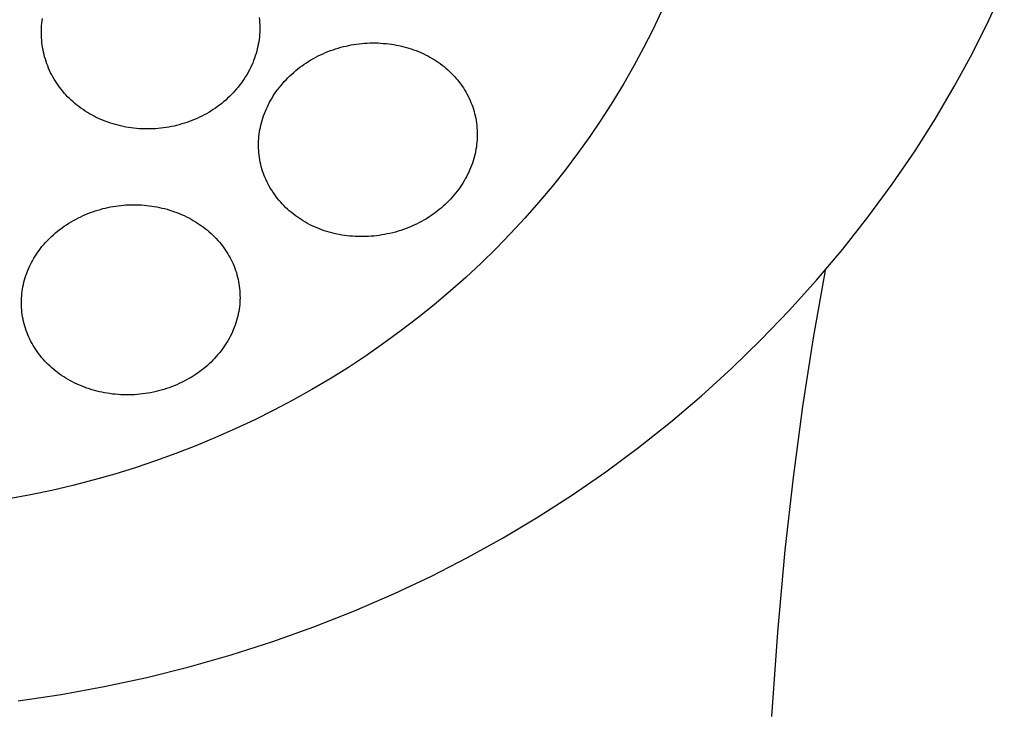
# Model space of a CAD drawing. Units: millimetres. Extents: x -258 to 257, y -338 to 338.
# Drawn here: x 240 to 254, y 295 to 305 of the extents above; entities that cross this region are included whole.
import ezdxf

# ---------------------------------------------------------------- set-up
doc = ezdxf.new("R2010")
doc.units = ezdxf.units.MM
doc.header["$MEASUREMENT"] = 0

msp = doc.modelspace()

# ---------------------------------------------------------------- linework, layer by layer
for p, q in [((253.529, 305.233), (253.75, 305.717)), ((248.888, 305.359), (248.764, 305.097)), ((240.099, 305.154), (240.102, 305.188)), ((240.102, 305.188), (240.106, 305.222)), ((240.106, 305.222), (240.111, 305.256)), ((243.185, 305.269), (243.189, 305.235)), ((243.189, 305.235), (243.191, 305.201)), ((243.191, 305.201), (243.193, 305.166)), ((253.292, 304.757), (253.529, 305.233)), ((240.096, 305.086), (240.097, 305.12)), ((240.096, 305.051), (240.096, 305.086)), ((240.097, 305.017), (240.096, 305.051)), ((240.097, 305.12), (240.099, 305.154)), ((243.192, 305.063), (243.19, 305.029)), ((243.193, 305.097), (243.192, 305.063)), ((243.193, 305.166), (243.194, 305.132)), ((243.194, 305.132), (243.193, 305.097)), ((248.764, 305.097), (248.633, 304.839)), ((240.098, 304.983), (240.097, 305.017)), ((240.101, 304.949), (240.098, 304.983)), ((240.104, 304.915), (240.101, 304.949)), ((240.109, 304.881), (240.104, 304.915)), ((243.178, 304.926), (243.172, 304.892)), ((243.183, 304.96), (243.178, 304.926)), ((243.187, 304.994), (243.183, 304.96)), ((243.19, 305.029), (243.187, 304.994)), ((244.718, 304.908), (244.756, 304.909)), ((244.756, 304.909), (244.794, 304.91)), ((244.794, 304.91), (244.832, 304.91)), ((244.832, 304.91), (244.87, 304.909)), ((240.114, 304.847), (240.109, 304.881)), ((240.12, 304.813), (240.114, 304.847)), ((240.127, 304.779), (240.12, 304.813)), ((240.134, 304.746), (240.127, 304.779)), ((243.15, 304.791), (243.14, 304.758)), ((243.158, 304.825), (243.15, 304.791)), ((243.166, 304.858), (243.158, 304.825)), ((243.172, 304.892), (243.166, 304.858)), ((244.09, 304.757), (244.125, 304.773)), ((244.125, 304.773), (244.16, 304.787)), ((244.16, 304.787), (244.196, 304.801)), ((244.196, 304.801), (244.232, 304.814)), ((244.232, 304.814), (244.269, 304.826)), ((244.269, 304.826), (244.305, 304.837)), ((244.305, 304.837), (244.342, 304.848)), ((244.342, 304.848), (244.379, 304.857)), ((244.379, 304.857), (244.417, 304.866)), ((244.417, 304.866), (244.454, 304.874)), ((244.454, 304.874), (244.491, 304.882)), ((244.491, 304.882), (244.529, 304.888)), ((244.529, 304.888), (244.566, 304.894)), ((244.566, 304.894), (244.604, 304.898)), ((244.604, 304.898), (244.642, 304.902)), ((244.642, 304.902), (244.68, 304.905)), ((244.68, 304.905), (244.718, 304.908)), ((244.87, 304.909), (244.907, 304.907)), ((244.907, 304.907), (244.945, 304.904)), ((244.945, 304.904), (244.983, 304.901)), ((244.983, 304.901), (245.021, 304.897)), ((245.021, 304.897), (245.059, 304.892)), ((245.059, 304.892), (245.094, 304.886)), ((245.094, 304.886), (245.13, 304.88)), ((245.13, 304.88), (245.166, 304.872)), ((245.166, 304.872), (245.201, 304.864)), ((245.201, 304.864), (245.236, 304.856)), ((245.236, 304.856), (245.272, 304.846)), ((245.272, 304.846), (245.306, 304.836)), ((245.306, 304.836), (245.341, 304.825)), ((245.341, 304.825), (245.375, 304.813)), ((245.375, 304.813), (245.409, 304.801)), ((245.409, 304.801), (245.443, 304.787)), ((245.443, 304.787), (245.476, 304.773)), ((245.476, 304.773), (245.509, 304.758)), ((248.633, 304.839), (248.496, 304.584)), ((240.143, 304.713), (240.134, 304.746)), ((240.153, 304.68), (240.143, 304.713)), ((240.163, 304.647), (240.153, 304.68)), ((240.174, 304.615), (240.163, 304.647)), ((243.106, 304.659), (243.093, 304.625)), ((243.119, 304.693), (243.106, 304.659)), ((243.13, 304.725), (243.119, 304.693)), ((243.14, 304.758), (243.13, 304.725)), ((243.855, 304.629), (243.887, 304.65)), ((243.887, 304.65), (243.919, 304.67)), ((243.919, 304.67), (243.953, 304.689)), ((243.953, 304.689), (243.986, 304.707)), ((243.986, 304.707), (244.02, 304.725)), ((244.02, 304.725), (244.055, 304.741)), ((244.055, 304.741), (244.09, 304.757)), ((245.509, 304.758), (245.542, 304.742)), ((245.542, 304.742), (245.574, 304.726)), ((245.574, 304.726), (245.606, 304.709)), ((245.606, 304.709), (245.636, 304.691)), ((245.636, 304.691), (245.665, 304.673)), ((245.665, 304.673), (245.694, 304.655)), ((245.694, 304.655), (245.723, 304.636)), ((245.723, 304.636), (245.751, 304.616)), ((253.039, 304.29), (253.292, 304.757)), ((240.186, 304.583), (240.174, 304.615)), ((240.199, 304.551), (240.186, 304.583)), ((240.213, 304.519), (240.199, 304.551)), ((240.228, 304.488), (240.213, 304.519)), ((243.03, 304.495), (243.012, 304.463)), ((243.047, 304.527), (243.03, 304.495)), ((243.063, 304.559), (243.047, 304.527)), ((243.078, 304.592), (243.063, 304.559)), ((243.093, 304.625), (243.078, 304.592)), ((243.646, 304.468), (243.674, 304.493)), ((243.674, 304.493), (243.703, 304.517)), ((243.703, 304.517), (243.732, 304.541)), ((243.732, 304.541), (243.762, 304.564)), ((243.762, 304.564), (243.792, 304.587)), ((243.792, 304.587), (243.823, 304.608)), ((243.823, 304.608), (243.855, 304.629)), ((245.751, 304.616), (245.778, 304.595)), ((245.778, 304.595), (245.806, 304.574)), ((245.806, 304.574), (245.832, 304.552)), ((245.832, 304.552), (245.858, 304.529)), ((245.858, 304.529), (245.883, 304.506)), ((245.883, 304.506), (245.908, 304.482)), ((248.496, 304.584), (248.353, 304.333)), ((240.243, 304.458), (240.228, 304.488)), ((240.259, 304.428), (240.243, 304.458)), ((240.277, 304.397), (240.259, 304.428)), ((240.295, 304.367), (240.277, 304.397)), ((240.314, 304.338), (240.295, 304.367)), ((242.953, 304.372), (242.932, 304.343)), ((242.974, 304.402), (242.953, 304.372)), ((242.993, 304.433), (242.974, 304.402)), ((243.012, 304.463), (242.993, 304.433)), ((243.514, 304.332), (243.539, 304.361)), ((243.539, 304.361), (243.565, 304.388)), ((243.565, 304.388), (243.591, 304.415)), ((243.591, 304.415), (243.618, 304.442)), ((243.618, 304.442), (243.646, 304.468)), ((245.908, 304.482), (245.932, 304.458)), ((245.932, 304.458), (245.956, 304.432)), ((245.956, 304.432), (245.978, 304.407)), ((245.978, 304.407), (246, 304.38)), ((246, 304.38), (246.022, 304.353)), ((246.022, 304.353), (246.042, 304.327)), ((240.334, 304.309), (240.314, 304.338)), ((240.355, 304.281), (240.334, 304.309)), ((240.376, 304.253), (240.355, 304.281)), ((240.399, 304.226), (240.376, 304.253)), ((240.421, 304.199), (240.399, 304.226)), ((242.841, 304.23), (242.817, 304.204)), ((242.865, 304.258), (242.841, 304.23)), ((242.888, 304.285), (242.865, 304.258)), ((242.911, 304.314), (242.888, 304.285)), ((242.932, 304.343), (242.911, 304.314)), ((243.404, 304.187), (243.423, 304.215)), ((243.423, 304.215), (243.444, 304.244)), ((243.444, 304.244), (243.466, 304.274)), ((243.466, 304.274), (243.49, 304.303)), ((243.49, 304.303), (243.514, 304.332)), ((246.042, 304.327), (246.061, 304.299)), ((246.061, 304.299), (246.08, 304.272)), ((246.08, 304.272), (246.097, 304.244)), ((246.097, 304.244), (246.115, 304.215)), ((246.115, 304.215), (246.131, 304.186)), ((248.353, 304.333), (248.199, 304.08)), ((252.771, 303.831), (253.039, 304.29)), ((240.445, 304.173), (240.421, 304.199)), ((240.469, 304.147), (240.445, 304.173)), ((240.494, 304.123), (240.469, 304.147)), ((240.52, 304.098), (240.494, 304.123)), ((240.546, 304.075), (240.52, 304.098)), ((240.573, 304.052), (240.546, 304.075)), ((242.681, 304.076), (242.653, 304.053)), ((242.71, 304.1), (242.681, 304.076)), ((242.737, 304.125), (242.71, 304.1)), ((242.764, 304.151), (242.737, 304.125)), ((242.791, 304.177), (242.764, 304.151)), ((242.817, 304.204), (242.791, 304.177)), ((243.332, 304.068), (243.349, 304.098)), ((243.349, 304.098), (243.367, 304.128)), ((243.367, 304.128), (243.385, 304.158)), ((243.385, 304.158), (243.404, 304.187)), ((246.131, 304.186), (246.146, 304.156)), ((246.146, 304.156), (246.161, 304.127)), ((246.161, 304.127), (246.175, 304.096)), ((246.175, 304.096), (246.188, 304.066)), ((248.199, 304.08), (248.039, 303.83)), ((240.6, 304.029), (240.573, 304.052)), ((240.628, 304.008), (240.6, 304.029)), ((240.657, 303.986), (240.628, 304.008)), ((240.687, 303.965), (240.657, 303.986)), ((240.717, 303.945), (240.687, 303.965)), ((240.748, 303.926), (240.717, 303.945)), ((242.501, 303.945), (242.469, 303.926)), ((242.532, 303.965), (242.501, 303.945)), ((242.563, 303.986), (242.532, 303.965)), ((242.593, 304.008), (242.563, 303.986)), ((242.623, 304.03), (242.593, 304.008)), ((242.653, 304.053), (242.623, 304.03)), ((243.26, 303.91), (243.273, 303.943)), ((243.273, 303.943), (243.287, 303.974)), ((243.287, 303.974), (243.301, 304.006)), ((243.301, 304.006), (243.316, 304.037)), ((243.316, 304.037), (243.332, 304.068)), ((246.188, 304.066), (246.2, 304.035)), ((246.2, 304.035), (246.212, 304.003)), ((246.212, 304.003), (246.222, 303.972)), ((246.222, 303.972), (246.232, 303.94)), ((246.232, 303.94), (246.24, 303.908)), ((240.779, 303.907), (240.748, 303.926)), ((240.81, 303.889), (240.779, 303.907)), ((240.843, 303.872), (240.81, 303.889)), ((240.875, 303.855), (240.843, 303.872)), ((240.908, 303.84), (240.875, 303.855)), ((240.941, 303.825), (240.908, 303.84)), ((240.975, 303.811), (240.941, 303.825)), ((241.008, 303.797), (240.975, 303.811)), ((241.043, 303.785), (241.008, 303.797)), ((242.197, 303.797), (242.161, 303.784)), ((242.232, 303.81), (242.197, 303.797)), ((242.268, 303.825), (242.232, 303.81)), ((242.303, 303.84), (242.268, 303.825)), ((242.337, 303.856), (242.303, 303.84)), ((242.371, 303.872), (242.337, 303.856)), ((242.404, 303.889), (242.371, 303.872)), ((242.437, 303.907), (242.404, 303.889)), ((242.469, 303.926), (242.437, 303.907)), ((243.218, 303.779), (243.227, 303.812)), ((243.227, 303.812), (243.237, 303.845)), ((243.237, 303.845), (243.248, 303.878)), ((243.248, 303.878), (243.26, 303.91)), ((246.24, 303.908), (246.248, 303.875)), ((246.248, 303.875), (246.255, 303.842)), ((246.255, 303.842), (246.261, 303.809)), ((246.261, 303.809), (246.266, 303.775)), ((248.039, 303.83), (247.873, 303.585)), ((252.486, 303.382), (252.771, 303.831)), ((241.077, 303.773), (241.043, 303.785)), ((241.112, 303.762), (241.077, 303.773)), ((241.147, 303.752), (241.112, 303.762)), ((241.183, 303.742), (241.147, 303.752)), ((241.22, 303.733), (241.183, 303.742)), ((241.258, 303.725), (241.22, 303.733)), ((241.295, 303.717), (241.258, 303.725)), ((241.333, 303.711), (241.295, 303.717)), ((241.37, 303.705), (241.333, 303.711)), ((241.408, 303.701), (241.37, 303.705)), ((241.446, 303.697), (241.408, 303.701)), ((241.484, 303.694), (241.446, 303.697)), ((241.522, 303.692), (241.484, 303.694)), ((241.56, 303.69), (241.522, 303.692)), ((241.599, 303.69), (241.56, 303.69)), ((241.637, 303.69), (241.599, 303.69)), ((241.675, 303.692), (241.637, 303.69)), ((241.713, 303.694), (241.675, 303.692)), ((241.751, 303.697), (241.713, 303.694)), ((241.789, 303.701), (241.751, 303.697)), ((241.827, 303.705), (241.789, 303.701)), ((241.865, 303.711), (241.827, 303.705)), ((241.902, 303.717), (241.865, 303.711)), ((241.94, 303.724), (241.902, 303.717)), ((241.977, 303.732), (241.94, 303.724)), ((242.014, 303.741), (241.977, 303.732)), ((242.051, 303.75), (242.014, 303.741)), ((242.088, 303.761), (242.051, 303.75)), ((242.125, 303.772), (242.088, 303.761)), ((242.161, 303.784), (242.125, 303.772)), ((243.191, 303.648), (243.196, 303.681)), ((243.196, 303.681), (243.202, 303.713)), ((243.202, 303.713), (243.209, 303.745)), ((243.209, 303.745), (243.218, 303.779)), ((246.266, 303.775), (246.27, 303.741)), ((246.27, 303.741), (246.273, 303.708)), ((246.273, 303.708), (246.275, 303.674)), ((246.275, 303.674), (246.276, 303.64)), ((243.176, 303.484), (243.177, 303.517)), ((243.177, 303.517), (243.179, 303.55)), ((243.179, 303.55), (243.182, 303.583)), ((243.182, 303.583), (243.186, 303.615)), ((243.186, 303.615), (243.191, 303.648)), ((246.274, 303.538), (246.271, 303.504)), ((246.276, 303.572), (246.274, 303.538)), ((246.276, 303.64), (246.276, 303.606)), ((246.276, 303.606), (246.276, 303.572)), ((247.873, 303.585), (247.7, 303.345)), ((243.176, 303.451), (243.176, 303.484)), ((243.177, 303.418), (243.176, 303.451)), ((243.178, 303.385), (243.177, 303.418)), ((243.181, 303.352), (243.178, 303.385)), ((246.258, 303.403), (246.252, 303.37)), ((246.264, 303.437), (246.258, 303.403)), ((246.268, 303.47), (246.264, 303.437)), ((246.271, 303.504), (246.268, 303.47)), ((252.16, 302.906), (252.486, 303.382)), ((243.184, 303.319), (243.181, 303.352)), ((243.189, 303.287), (243.184, 303.319)), ((243.194, 303.254), (243.189, 303.287)), ((243.2, 303.222), (243.194, 303.254)), ((246.218, 303.237), (246.207, 303.204)), ((246.228, 303.27), (246.218, 303.237)), ((246.237, 303.303), (246.228, 303.27)), ((246.245, 303.337), (246.237, 303.303)), ((246.252, 303.37), (246.245, 303.337)), ((247.7, 303.345), (247.522, 303.108)), ((243.207, 303.189), (243.2, 303.222)), ((243.215, 303.157), (243.207, 303.189)), ((243.224, 303.125), (243.215, 303.157)), ((243.234, 303.093), (243.224, 303.125)), ((246.169, 303.107), (246.155, 303.076)), ((246.182, 303.139), (246.169, 303.107)), ((246.195, 303.171), (246.182, 303.139)), ((246.207, 303.204), (246.195, 303.171)), ((247.522, 303.108), (247.337, 302.876)), ((243.245, 303.061), (243.234, 303.093)), ((243.257, 303.03), (243.245, 303.061)), ((243.27, 302.999), (243.257, 303.03)), ((243.283, 302.968), (243.27, 302.999)), ((243.297, 302.938), (243.283, 302.968)), ((246.107, 302.984), (246.09, 302.954)), ((246.124, 303.014), (246.107, 302.984)), ((246.14, 303.045), (246.124, 303.014)), ((246.155, 303.076), (246.14, 303.045)), ((243.312, 302.908), (243.297, 302.938)), ((243.328, 302.878), (243.312, 302.908)), ((243.345, 302.849), (243.328, 302.878)), ((243.362, 302.821), (243.345, 302.849)), ((243.381, 302.792), (243.362, 302.821)), ((246.014, 302.838), (245.992, 302.809)), ((246.034, 302.866), (246.014, 302.838)), ((246.054, 302.895), (246.034, 302.866)), ((246.072, 302.924), (246.054, 302.895)), ((246.09, 302.954), (246.072, 302.924)), ((247.337, 302.876), (247.147, 302.649)), ((251.817, 302.441), (252.16, 302.906)), ((243.4, 302.765), (243.381, 302.792)), ((243.419, 302.738), (243.4, 302.765)), ((243.441, 302.71), (243.419, 302.738)), ((243.463, 302.682), (243.441, 302.71)), ((243.486, 302.656), (243.463, 302.682)), ((245.898, 302.697), (245.872, 302.67)), ((245.922, 302.724), (245.898, 302.697)), ((245.946, 302.752), (245.922, 302.724)), ((245.97, 302.78), (245.946, 302.752)), ((245.992, 302.809), (245.97, 302.78)), ((240.861, 302.53), (240.897, 302.541)), ((240.897, 302.541), (240.933, 302.551)), ((240.933, 302.551), (240.968, 302.561)), ((240.968, 302.561), (241.005, 302.569)), ((241.005, 302.569), (241.041, 302.578)), ((241.041, 302.578), (241.077, 302.585)), ((241.077, 302.585), (241.114, 302.591)), ((241.114, 302.591), (241.151, 302.597)), ((241.151, 302.597), (241.187, 302.602)), ((241.187, 302.602), (241.223, 302.606)), ((241.223, 302.606), (241.26, 302.61)), ((241.26, 302.61), (241.296, 302.613)), ((241.296, 302.613), (241.333, 302.614)), ((241.333, 302.614), (241.37, 302.616)), ((241.37, 302.616), (241.406, 302.616)), ((241.406, 302.616), (241.443, 302.616)), ((241.443, 302.616), (241.48, 302.615)), ((241.48, 302.615), (241.516, 302.613)), ((241.516, 302.613), (241.553, 302.61)), ((241.553, 302.61), (241.589, 302.607)), ((241.589, 302.607), (241.626, 302.603)), ((241.626, 302.603), (241.662, 302.598)), ((241.662, 302.598), (241.698, 302.592)), ((241.698, 302.592), (241.734, 302.586)), ((241.734, 302.586), (241.77, 302.578)), ((241.77, 302.578), (241.806, 302.57)), ((241.806, 302.57), (241.842, 302.561)), ((241.842, 302.561), (241.878, 302.552)), ((241.878, 302.552), (241.913, 302.541)), ((241.913, 302.541), (241.948, 302.53)), ((243.509, 302.63), (243.486, 302.656)), ((243.534, 302.604), (243.509, 302.63)), ((243.559, 302.579), (243.534, 302.604)), ((243.584, 302.555), (243.559, 302.579)), ((243.611, 302.532), (243.584, 302.555)), ((245.737, 302.547), (245.709, 302.524)), ((245.765, 302.57), (245.737, 302.547)), ((245.793, 302.594), (245.765, 302.57)), ((245.82, 302.619), (245.793, 302.594)), ((245.847, 302.644), (245.82, 302.619)), ((245.872, 302.67), (245.847, 302.644)), ((247.147, 302.649), (246.951, 302.427)), ((240.554, 302.395), (240.588, 302.414)), ((240.588, 302.414), (240.621, 302.431)), ((240.621, 302.431), (240.654, 302.447)), ((240.654, 302.447), (240.688, 302.463)), ((240.688, 302.463), (240.722, 302.478)), ((240.722, 302.478), (240.757, 302.492)), ((240.757, 302.492), (240.791, 302.505)), ((240.791, 302.505), (240.826, 302.518)), ((240.826, 302.518), (240.861, 302.53)), ((241.948, 302.53), (241.983, 302.518)), ((241.983, 302.518), (242.017, 302.505)), ((242.017, 302.505), (242.052, 302.492)), ((242.052, 302.492), (242.085, 302.478)), ((242.085, 302.478), (242.119, 302.462)), ((242.119, 302.462), (242.152, 302.447)), ((242.152, 302.447), (242.185, 302.43)), ((242.185, 302.43), (242.218, 302.413)), ((242.218, 302.413), (242.25, 302.395)), ((243.637, 302.509), (243.611, 302.532)), ((243.665, 302.487), (243.637, 302.509)), ((243.693, 302.465), (243.665, 302.487)), ((243.721, 302.445), (243.693, 302.465)), ((243.75, 302.425), (243.721, 302.445)), ((243.78, 302.405), (243.75, 302.425)), ((243.81, 302.387), (243.78, 302.405)), ((245.521, 302.398), (245.486, 302.379)), ((245.555, 302.419), (245.521, 302.398)), ((245.589, 302.44), (245.555, 302.419)), ((245.619, 302.46), (245.589, 302.44)), ((245.65, 302.481), (245.619, 302.46)), ((245.679, 302.502), (245.65, 302.481)), ((245.709, 302.524), (245.679, 302.502)), ((246.951, 302.427), (246.749, 302.209)), ((251.46, 301.987), (251.817, 302.441)), ((240.327, 302.242), (240.358, 302.267)), ((240.358, 302.267), (240.389, 302.29)), ((240.389, 302.29), (240.421, 302.313)), ((240.421, 302.313), (240.453, 302.334)), ((240.453, 302.334), (240.486, 302.356)), ((240.486, 302.356), (240.52, 302.376)), ((240.52, 302.376), (240.554, 302.395)), ((242.25, 302.395), (242.281, 302.376)), ((242.281, 302.376), (242.31, 302.357)), ((242.31, 302.357), (242.339, 302.338)), ((242.339, 302.338), (242.368, 302.318)), ((242.368, 302.318), (242.395, 302.298)), ((242.395, 302.298), (242.423, 302.277)), ((242.423, 302.277), (242.45, 302.255)), ((243.84, 302.369), (243.81, 302.387)), ((243.872, 302.351), (243.84, 302.369)), ((243.905, 302.334), (243.872, 302.351)), ((243.938, 302.318), (243.905, 302.334)), ((243.971, 302.303), (243.938, 302.318)), ((244.005, 302.288), (243.971, 302.303)), ((244.039, 302.274), (244.005, 302.288)), ((244.073, 302.262), (244.039, 302.274)), ((244.108, 302.249), (244.073, 302.262)), ((245.23, 302.266), (245.193, 302.253)), ((245.268, 302.279), (245.23, 302.266)), ((245.305, 302.294), (245.268, 302.279)), ((245.342, 302.309), (245.305, 302.294)), ((245.379, 302.325), (245.342, 302.309)), ((245.415, 302.342), (245.379, 302.325)), ((245.45, 302.36), (245.415, 302.342)), ((245.486, 302.379), (245.45, 302.36)), ((240.183, 302.111), (240.21, 302.138)), ((240.21, 302.138), (240.238, 302.166)), ((240.238, 302.166), (240.267, 302.192)), ((240.267, 302.192), (240.297, 302.218)), ((240.297, 302.218), (240.327, 302.242)), ((242.45, 302.255), (242.476, 302.233)), ((242.476, 302.233), (242.502, 302.21)), ((242.502, 302.21), (242.527, 302.186)), ((242.527, 302.186), (242.552, 302.162)), ((242.552, 302.162), (242.576, 302.138)), ((242.576, 302.138), (242.599, 302.112)), ((244.143, 302.238), (244.108, 302.249)), ((244.178, 302.228), (244.143, 302.238)), ((244.214, 302.218), (244.178, 302.228)), ((244.249, 302.209), (244.214, 302.218)), ((244.285, 302.201), (244.249, 302.209)), ((244.321, 302.194), (244.285, 302.201)), ((244.357, 302.187), (244.321, 302.194)), ((244.394, 302.182), (244.357, 302.187)), ((244.431, 302.176), (244.394, 302.182)), ((244.469, 302.172), (244.431, 302.176)), ((244.507, 302.169), (244.469, 302.172)), ((244.545, 302.167), (244.507, 302.169)), ((244.583, 302.165), (244.545, 302.167)), ((244.621, 302.164), (244.583, 302.165)), ((244.659, 302.164), (244.621, 302.164)), ((244.698, 302.165), (244.659, 302.164)), ((244.736, 302.167), (244.698, 302.165)), ((244.774, 302.17), (244.736, 302.167)), ((244.812, 302.173), (244.774, 302.17)), ((244.849, 302.177), (244.812, 302.173)), ((244.887, 302.182), (244.849, 302.177)), ((244.925, 302.188), (244.887, 302.182)), ((244.962, 302.194), (244.925, 302.188)), ((245, 302.202), (244.962, 302.194)), ((245.039, 302.21), (245, 302.202)), ((245.078, 302.22), (245.039, 302.21)), ((245.116, 302.23), (245.078, 302.22)), ((245.155, 302.241), (245.116, 302.23)), ((245.193, 302.253), (245.155, 302.241)), ((246.749, 302.209), (246.543, 301.997)), ((240.064, 301.97), (240.084, 301.997)), ((240.084, 301.997), (240.105, 302.023)), ((240.105, 302.023), (240.13, 302.053)), ((240.13, 302.053), (240.156, 302.082)), ((240.156, 302.082), (240.183, 302.111)), ((242.599, 302.112), (242.622, 302.086)), ((242.622, 302.086), (242.644, 302.06)), ((242.644, 302.06), (242.665, 302.032)), ((242.665, 302.032), (242.685, 302.005)), ((242.685, 302.005), (242.704, 301.978)), ((242.704, 301.978), (242.722, 301.95)), ((246.543, 301.997), (246.331, 301.79)), ((251.087, 301.546), (251.46, 301.987)), ((239.973, 301.829), (239.99, 301.858)), ((239.99, 301.858), (240.007, 301.886)), ((240.007, 301.886), (240.026, 301.915)), ((240.026, 301.915), (240.045, 301.942)), ((240.045, 301.942), (240.064, 301.97)), ((242.722, 301.95), (242.74, 301.923)), ((242.74, 301.923), (242.756, 301.894)), ((242.756, 301.894), (242.772, 301.866)), ((242.772, 301.866), (242.787, 301.836)), ((239.9, 301.677), (239.913, 301.708)), ((239.913, 301.708), (239.927, 301.739)), ((239.927, 301.739), (239.941, 301.769)), ((239.941, 301.769), (239.957, 301.799)), ((239.957, 301.799), (239.973, 301.829)), ((242.787, 301.836), (242.801, 301.807)), ((242.801, 301.807), (242.815, 301.777)), ((242.815, 301.777), (242.828, 301.747)), ((242.828, 301.747), (242.839, 301.716)), ((242.839, 301.716), (242.85, 301.685)), ((246.331, 301.79), (246.114, 301.587)), ((239.857, 301.55), (239.867, 301.583)), ((239.867, 301.583), (239.877, 301.615)), ((239.877, 301.615), (239.888, 301.646)), ((239.888, 301.646), (239.9, 301.677)), ((242.85, 301.685), (242.861, 301.654)), ((242.861, 301.654), (242.87, 301.622)), ((242.87, 301.622), (242.878, 301.591)), ((242.878, 301.591), (242.886, 301.559)), ((242.886, 301.559), (242.892, 301.527)), ((246.114, 301.587), (245.893, 301.39)), ((251.044, 300.732), (251.213, 301.683)), ((239.824, 301.389), (239.829, 301.422)), ((239.829, 301.422), (239.835, 301.454)), ((239.835, 301.454), (239.841, 301.487)), ((239.841, 301.487), (239.849, 301.519)), ((239.849, 301.519), (239.857, 301.55)), ((242.892, 301.527), (242.898, 301.494)), ((242.898, 301.494), (242.903, 301.462)), ((242.903, 301.462), (242.907, 301.43)), ((242.907, 301.43), (242.909, 301.397)), ((250.7, 301.117), (251.087, 301.546)), ((239.814, 301.258), (239.815, 301.291)), ((239.815, 301.291), (239.817, 301.324)), ((239.817, 301.324), (239.82, 301.357)), ((239.82, 301.357), (239.824, 301.389)), ((242.909, 301.397), (242.911, 301.364)), ((242.911, 301.364), (242.912, 301.332)), ((242.912, 301.332), (242.913, 301.299)), ((242.913, 301.299), (242.912, 301.266)), ((245.893, 301.39), (245.666, 301.199)), ((239.813, 301.225), (239.814, 301.258)), ((239.814, 301.192), (239.813, 301.225)), ((239.815, 301.159), (239.814, 301.192)), ((239.818, 301.126), (239.815, 301.159)), ((242.904, 301.168), (242.9, 301.136)), ((242.908, 301.201), (242.904, 301.168)), ((242.91, 301.233), (242.908, 301.201)), ((242.912, 301.266), (242.91, 301.233)), ((245.666, 301.199), (245.436, 301.013)), ((239.821, 301.093), (239.818, 301.126)), ((239.825, 301.061), (239.821, 301.093)), ((239.83, 301.028), (239.825, 301.061)), ((239.837, 300.995), (239.83, 301.028)), ((242.874, 301.007), (242.864, 300.974)), ((242.882, 301.039), (242.874, 301.007)), ((242.889, 301.071), (242.882, 301.039)), ((242.895, 301.103), (242.889, 301.071)), ((242.9, 301.136), (242.895, 301.103)), ((245.436, 301.013), (245.2, 300.832)), ((250.299, 300.701), (250.7, 301.117)), ((239.844, 300.962), (239.837, 300.995)), ((239.852, 300.93), (239.844, 300.962)), ((239.861, 300.897), (239.852, 300.93)), ((239.871, 300.865), (239.861, 300.897)), ((239.882, 300.834), (239.871, 300.865)), ((242.831, 300.876), (242.818, 300.844)), ((242.843, 300.909), (242.831, 300.876)), ((242.854, 300.941), (242.843, 300.909)), ((242.864, 300.974), (242.854, 300.941)), ((239.893, 300.802), (239.882, 300.834)), ((239.906, 300.771), (239.893, 300.802)), ((239.919, 300.74), (239.906, 300.771)), ((239.934, 300.71), (239.919, 300.74)), ((242.774, 300.75), (242.758, 300.72)), ((242.79, 300.781), (242.774, 300.75)), ((242.804, 300.813), (242.79, 300.781)), ((242.818, 300.844), (242.804, 300.813)), ((245.2, 300.832), (244.954, 300.653)), ((250.893, 299.755), (251.044, 300.732)), ((239.949, 300.68), (239.934, 300.71)), ((239.965, 300.65), (239.949, 300.68)), ((239.981, 300.621), (239.965, 300.65)), ((239.999, 300.592), (239.981, 300.621)), ((240.017, 300.564), (239.999, 300.592)), ((242.685, 300.602), (242.665, 300.574)), ((242.704, 300.631), (242.685, 300.602)), ((242.723, 300.66), (242.704, 300.631)), ((242.741, 300.69), (242.723, 300.66)), ((242.758, 300.72), (242.741, 300.69)), ((244.954, 300.653), (244.704, 300.48)), ((249.885, 300.299), (250.299, 300.701)), ((240.036, 300.536), (240.017, 300.564)), ((240.057, 300.508), (240.036, 300.536)), ((240.078, 300.48), (240.057, 300.508)), ((240.1, 300.453), (240.078, 300.48)), ((240.123, 300.427), (240.1, 300.453)), ((242.576, 300.465), (242.552, 300.438)), ((242.6, 300.492), (242.576, 300.465)), ((242.623, 300.519), (242.6, 300.492)), ((242.644, 300.546), (242.623, 300.519)), ((242.665, 300.574), (242.644, 300.546)), ((244.704, 300.48), (244.45, 300.312)), ((240.146, 300.401), (240.123, 300.427)), ((240.17, 300.376), (240.146, 300.401)), ((240.195, 300.351), (240.17, 300.376)), ((240.22, 300.327), (240.195, 300.351)), ((240.246, 300.304), (240.22, 300.327)), ((240.273, 300.281), (240.246, 300.304)), ((242.422, 300.316), (242.395, 300.293)), ((242.45, 300.339), (242.422, 300.316)), ((242.476, 300.363), (242.45, 300.339)), ((242.502, 300.387), (242.476, 300.363)), ((242.527, 300.413), (242.502, 300.387)), ((242.552, 300.438), (242.527, 300.413)), ((244.45, 300.312), (244.191, 300.151)), ((240.3, 300.259), (240.273, 300.281)), ((240.327, 300.238), (240.3, 300.259)), ((240.355, 300.217), (240.327, 300.238)), ((240.384, 300.197), (240.355, 300.217)), ((240.413, 300.178), (240.384, 300.197)), ((240.443, 300.159), (240.413, 300.178)), ((242.219, 300.17), (242.188, 300.152)), ((242.249, 300.189), (242.219, 300.17)), ((242.279, 300.208), (242.249, 300.189)), ((242.309, 300.228), (242.279, 300.208)), ((242.338, 300.249), (242.309, 300.228)), ((242.367, 300.271), (242.338, 300.249)), ((242.395, 300.293), (242.367, 300.271)), ((249.458, 299.91), (249.885, 300.299)), ((240.474, 300.141), (240.443, 300.159)), ((240.507, 300.122), (240.474, 300.141)), ((240.539, 300.105), (240.507, 300.122)), ((240.572, 300.089), (240.539, 300.105)), ((240.605, 300.073), (240.572, 300.089)), ((240.639, 300.058), (240.605, 300.073)), ((240.673, 300.044), (240.639, 300.058)), ((240.708, 300.031), (240.673, 300.044)), ((240.742, 300.018), (240.708, 300.031)), ((241.907, 300.023), (241.87, 300.01)), ((241.943, 300.036), (241.907, 300.023)), ((241.979, 300.05), (241.943, 300.036)), ((242.015, 300.065), (241.979, 300.05)), ((242.05, 300.081), (242.015, 300.065)), ((242.085, 300.098), (242.05, 300.081)), ((242.12, 300.115), (242.085, 300.098)), ((242.154, 300.133), (242.12, 300.115)), ((242.188, 300.152), (242.154, 300.133)), ((244.191, 300.151), (243.929, 299.997)), ((240.777, 300.006), (240.742, 300.018)), ((240.812, 299.995), (240.777, 300.006)), ((240.848, 299.985), (240.812, 299.995)), ((240.884, 299.976), (240.848, 299.985)), ((240.919, 299.967), (240.884, 299.976)), ((240.955, 299.959), (240.919, 299.967)), ((240.992, 299.952), (240.955, 299.959)), ((241.03, 299.945), (240.992, 299.952)), ((241.068, 299.939), (241.03, 299.945)), ((241.106, 299.934), (241.068, 299.939)), ((241.145, 299.93), (241.106, 299.934)), ((241.183, 299.926), (241.145, 299.93)), ((241.222, 299.924), (241.183, 299.926)), ((241.261, 299.922), (241.222, 299.924)), ((241.299, 299.921), (241.261, 299.922)), ((241.338, 299.922), (241.299, 299.921)), ((241.377, 299.922), (241.338, 299.922)), ((241.415, 299.924), (241.377, 299.922)), ((241.454, 299.927), (241.415, 299.924)), ((241.493, 299.93), (241.454, 299.927)), ((241.531, 299.935), (241.493, 299.93)), ((241.569, 299.94), (241.531, 299.935)), ((241.608, 299.946), (241.569, 299.94)), ((241.646, 299.952), (241.608, 299.946)), ((241.684, 299.96), (241.646, 299.952)), ((241.722, 299.968), (241.684, 299.96)), ((241.759, 299.978), (241.722, 299.968)), ((241.796, 299.988), (241.759, 299.978)), ((241.834, 299.999), (241.796, 299.988)), ((241.87, 300.01), (241.834, 299.999)), ((243.929, 299.997), (243.663, 299.848)), ((249.018, 299.536), (249.458, 299.91)), ((243.663, 299.848), (243.394, 299.706)), ((250.76, 298.752), (250.893, 299.755)), ((243.394, 299.706), (243.122, 299.57)), ((243.122, 299.57), (242.846, 299.44)), ((248.565, 299.177), (249.018, 299.536)), ((242.846, 299.44), (242.567, 299.317)), ((242.286, 299.201), (242.002, 299.091)), ((242.567, 299.317), (242.286, 299.201)), ((242.002, 299.091), (241.715, 298.987)), ((248.101, 298.833), (248.565, 299.177)), ((241.715, 298.987), (241.427, 298.89)), ((241.136, 298.8), (240.843, 298.717)), ((241.427, 298.89), (241.136, 298.8)), ((247.626, 298.505), (248.101, 298.833)), ((240.544, 298.639), (240.243, 298.568)), ((240.843, 298.717), (240.544, 298.639)), ((250.644, 297.723), (250.76, 298.752)), ((239.941, 298.504), (239.637, 298.447)), ((240.243, 298.568), (239.941, 298.504)), ((247.141, 298.192), (247.626, 298.505)), ((246.645, 297.896), (247.141, 298.192)), ((246.14, 297.616), (246.645, 297.896)), ((250.538, 296.558), (250.644, 297.723)), ((245.626, 297.353), (246.14, 297.616)), ((245.103, 297.107), (245.626, 297.353)), ((244.535, 296.861), (245.103, 297.107)), ((243.959, 296.634), (244.535, 296.861)), ((243.376, 296.426), (243.959, 296.634)), ((250.452, 295.362), (250.538, 296.558)), ((242.787, 296.237), (243.376, 296.426)), ((242.192, 296.067), (242.787, 296.237)), ((241.591, 295.917), (242.192, 296.067)), ((240.986, 295.787), (241.591, 295.917)), ((240.377, 295.677), (240.986, 295.787)), ((239.765, 295.587), (240.377, 295.677))]:
    msp.add_line(p, q)

doc.saveas('drawing.dxf')
